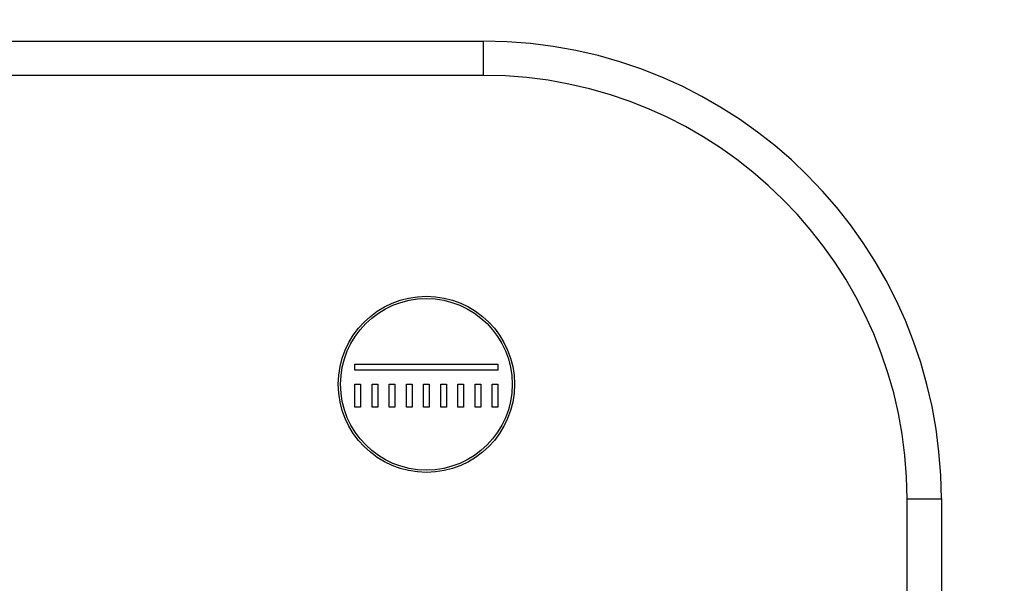
# Model space of a CAD drawing. Units: millimetres. Extents: x 0 to 835, y 0 to 1165.
# Drawn here: x 480 to 566, y 748 to 797 of the extents above; entities that cross this region are included whole.
import ezdxf
from ezdxf import colors
from ezdxf.entities.mleader import LeaderData, LeaderLine
from ezdxf.math import Vec2, Vec3

# ---------------------------------------------------------------- set-up
doc = ezdxf.new("R2010")
doc.units = ezdxf.units.MM
doc.layers.add('DV1_Défaut', color=7, linetype='Continuous')
doc.layers.add('Défaut', color=7, linetype='Continuous')

# ---------------------------------------------------------------- blocks, each defined once
blk = doc.blocks.new('_DOT')
at = {"color": 0}
blk.add_line((0, 0), (-1, 0), dxfattribs=at)
at = {"color": 0, "const_width": 0.333}
blk.add_lwpolyline([(-0.1665, 0, 1), (0.1665, 0, 1)], format="xyb", close=True, dxfattribs=at)
blk = doc.blocks.new('SE')
at = {"layer": 'DV1_Défaut', "color": 7, "linetype": 'Continuous'}
for p, q in [((330.361, 795.503), (520.361, 795.503)), ((520.361, 792.503), (520.361, 795.503)), ((520.361, 792.503), (330.361, 792.503)), ((509.111, 767.253), (521.611, 767.253)), ((509.111, 766.753), (509.111, 767.253)), ((521.611, 766.753), (509.111, 766.753)), ((521.611, 767.253), (521.611, 766.753)), ((509.111, 765.503), (509.611, 765.503)), ((509.111, 763.503), (509.111, 765.503)), ((509.611, 765.503), (509.611, 763.503)), ((510.611, 763.503), (510.611, 765.503)), ((510.611, 765.503), (511.111, 765.503)), ((511.111, 765.503), (511.111, 763.503)), ((512.111, 763.503), (512.111, 765.503)), ((512.111, 765.503), (512.611, 765.503)), ((512.611, 765.503), (512.611, 763.503)), ((513.611, 763.503), (513.611, 765.503)), ((513.611, 765.503), (514.111, 765.503)), ((514.111, 765.503), (514.111, 763.503)), ((515.111, 763.503), (515.111, 765.503)), ((515.111, 765.503), (515.611, 765.503)), ((515.611, 765.503), (515.611, 763.503)), ((516.611, 763.503), (516.611, 765.503)), ((516.611, 765.503), (517.111, 765.503)), ((517.111, 765.503), (517.111, 763.503)), ((518.111, 763.503), (518.111, 765.503)), ((518.111, 765.503), (518.611, 765.503)), ((518.611, 765.503), (518.611, 763.503)), ((519.611, 763.503), (519.611, 765.503)), ((519.611, 765.503), (520.111, 765.503)), ((520.111, 765.503), (520.111, 763.503)), ((521.111, 763.503), (521.111, 765.503)), ((521.111, 765.503), (521.611, 765.503)), ((521.611, 765.503), (521.611, 763.503)), ((509.611, 763.503), (509.111, 763.503)), ((511.111, 763.503), (510.611, 763.503)), ((512.611, 763.503), (512.111, 763.503)), ((514.111, 763.503), (513.611, 763.503)), ((515.611, 763.503), (515.111, 763.503)), ((517.111, 763.503), (516.611, 763.503)), ((518.611, 763.503), (518.111, 763.503)), ((520.111, 763.503), (519.611, 763.503)), ((521.611, 763.503), (521.111, 763.503)), ((557.361, 685.503), (557.361, 755.503)), ((557.361, 755.503), (560.361, 755.503)), ((560.361, 755.503), (560.361, 685.503))]:
    blk.add_line(p, q, dxfattribs=at)
for radius in [7.7, 7.5]:
    blk.add_circle((515.361, 765.503), radius, dxfattribs=at)
for radius in [40, 37]:
    blk.add_arc((520.361, 755.503), radius, 0, 90, dxfattribs=at)

msp = doc.modelspace()

# ---------------------------------------------------------------- block references
at = {"layer": 'Défaut'}
msp.add_blockref('SE', (0, 0), dxfattribs=at)

# ---------------------------------------------------------------- leaders
at = {"layer": 'Défaut', "color": 7, "linetype": 'Continuous'}
ml = msp.add_multileader_mtext('Standard', dxfattribs=at)
ml.set_content('{\\pxsm0.9;\\fSolid Edge ISO|b1||i0||c0|p34;\\W1.;10/02/2021\\P}', color=256)
ml.set_leader_properties()
ml.set_arrow_properties(name='DOT')
ml.build(insert=Vec2(0, 0))
ml.multileader.update_dxf_attribs({"leader_type": 0, "dogleg_length": 0, "arrow_head_size": 12})
ctx = ml.context
ctx.base_point, ctx.char_height, ctx.arrow_head_size, ctx.landing_gap_size = Vec3(747.016, 1157.46), 12, 12, 4.2
notes = []
notes.append((ctx, [(0, (0, 0, 0), (0, 0), (1, 0), 1, [])]))
ctx.mtext.insert = Vec3(749.016, 1163.58)
for ctx, leaders in notes:
    for number, flags, end, landing, length, lines in leaders:
        leader = LeaderData()
        leader.index, (leader.has_last_leader_line, leader.has_dogleg_vector, leader.attachment_direction) = number, flags
        leader.last_leader_point, leader.dogleg_vector, leader.dogleg_length = Vec3(end), Vec3(landing), length
        for number, points, colour, breaks in lines:
            line = LeaderLine()
            line.index, line.vertices, line.color, line.breaks = number, Vec3.list(points), colors.encode_raw_color(colour), breaks
            leader.lines.append(line)
        ctx.leaders.append(leader)

doc.saveas('drawing.dxf')
